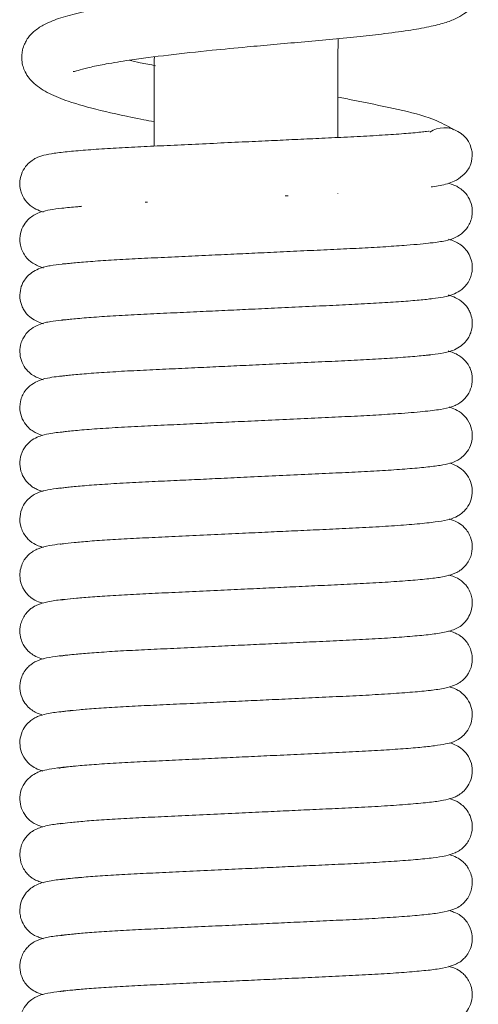
# Model space of a CAD drawing. Units: millimetres. Extents: x 4255.3 to 4265.7, y 1625.8 to 1629.9.
# Drawn here: x 4262.8 to 4262.8, y 1627.3 to 1627.4 of the extents above; entities that cross this region are included whole.
import ezdxf

# ---------------------------------------------------------------- set-up
doc = ezdxf.new("R2010")
doc.units = ezdxf.units.MM
doc.layers.add('lines', color=2, linetype='Continuous', lineweight=5)

msp = doc.modelspace()

# ---------------------------------------------------------------- linework, layer by layer
at = {"layer": 'lines', "color": 3, "linetype": 'Continuous'}
for p, q in [((4262.80418456498, 1627.419959202766), (4262.80418456498, 1627.414240673802)), ((4262.81818456498, 1627.414898280178), (4262.81818456498, 1627.419959202766)), ((4262.81818456498, 1627.410638739925), (4262.81818456498, 1627.410647313009)), ((4262.803488920413, 1627.409959202766), (4262.803657112038, 1627.409959202766)), ((4262.814382481684, 1627.410459202766), (4262.814177888365, 1627.410459202766)), ((4262.806588642875, 1627.401573683096), (4262.806588642875, 1627.401583236664)), ((4262.815780487085, 1627.402005168518), (4262.815780487085, 1627.402014725918)), ((4262.819278908773, 1627.402171515675), (4262.819278908773, 1627.40217951362)), ((4262.803090221188, 1627.401408999126), (4262.803090221188, 1627.401416123544)), ((4262.815780487085, 1627.397745168385), (4262.815780487085, 1627.397754722072)), ((4262.819278908773, 1627.397912478439), (4262.819278908773, 1627.397919478167)), ((4262.803090221188, 1627.397148332277), (4262.803090221188, 1627.397156856701)), ((4262.806588642875, 1627.397313674517), (4262.806588642875, 1627.397323237698)), ((4262.82093456498, 1627.359668146364), (4262.82093456498, 1627.359661170678)), ((4262.80143456498, 1627.358719944064), (4262.80143456498, 1627.358727483647)), ((4262.82093456498, 1627.35540906943), (4262.82093456498, 1627.355401005332)), ((4262.80143456498, 1627.354460149841), (4262.80143456498, 1627.354466775739)), ((4262.82093456498, 1627.351149313447), (4262.82093456498, 1627.351141598968))]:
    msp.add_line(p, q, dxfattribs=at)
for centre, radius, start, end in [((4262.97118456498, 1627.419959202766), 0.153, 179.0723022058572, 180), ((4262.97118456498, 1627.419959202766), 0.167, 179.6234995265049, 180), ((4262.82630956498, 1627.413509202766), 0.002125, 0, 121.7800268525534), ((4262.82630956498, 1627.413509202766), 0.002125, 359.8938339673383, 0)]:
    msp.add_arc(centre, radius, start, end, dxfattribs=at)
for points, knots in [([(4262.797995673975, 1627.419920509054), (4262.79800733813, 1627.419909953282), (4262.798080415299, 1627.41991145052), (4262.798476620343, 1627.420043564063), (4262.799326371837, 1627.42026471866), (4262.800596040915, 1627.420522837672), (4262.802478533577, 1627.420826494854), (4262.805207954962, 1627.421182098674), (4262.80830388597, 1627.421514542972), (4262.811042540522, 1627.421778587877), (4262.81332700727, 1627.421983425002), (4262.81544176488, 1627.422170531342), (4262.81758309449, 1627.422363530294), (4262.81963700793, 1627.422562697937), (4262.821675311017, 1627.422787093573), (4262.823535971483, 1627.423037553117), (4262.825120817257, 1627.423316938728), (4262.826302917659, 1627.423610148476), (4262.827140968071, 1627.423913125485), (4262.827737143459, 1627.424248740434), (4262.828185366958, 1627.42461471143), (4262.828592952197, 1627.425156482048), (4262.828897071381, 1627.425854180321), (4262.828891106628, 1627.426849870519), (4262.828583657802, 1627.427589669469), (4262.828012968832, 1627.428280351182), (4262.826940731088, 1627.428967970169), (4262.825159228621, 1627.429677617582), (4262.823121663024, 1627.430296395014), (4262.821087618227, 1627.43084264752), (4262.819695977514, 1627.43119342771), (4262.818853324459, 1627.431400380163), (4262.818651928667, 1627.431449593502)], [0, 0, 0, 0, 0.01913523399990334, 0.0473699467817341, 0.07809052645884053, 0.109324686713528, 0.1491568087587833, 0.2048262678116093, 0.2598012379172858, 0.3018458857037606, 0.3336146800027201, 0.367081321346356, 0.4022745637412214, 0.4389722566312589, 0.4745548080472157, 0.5181219918112634, 0.5577503012134448, 0.5934114857747402, 0.6242620856503843, 0.6486537669703962, 0.6653124450133542, 0.6783753966733175, 0.6946744059831305, 0.7144052598226093, 0.737505312070018, 0.7639457238311578, 0.8143947849985352, 0.8681411197636891, 0.9236197919707652, 0.9556662060588014, 0.9894978098466407, 1, 1, 1, 1]), ([(4262.825260606896, 1627.427688806376), (4262.825255921977, 1627.427692601005), (4262.825187087446, 1627.427667322472), (4262.824862459128, 1627.427581505256), (4262.824204975356, 1627.427434838944), (4262.823208509233, 1627.427262811481), (4262.821846285525, 1627.427067401071), (4262.820112400853, 1627.426861225381), (4262.818082709422, 1627.426654774204), (4262.815910617643, 1627.426454880408), (4262.813730081733, 1627.426262283635), (4262.811611868116, 1627.426073476402), (4262.809318103873, 1627.425860658337), (4262.806587173938, 1627.425584670241), (4262.803508150248, 1627.425232886292), (4262.800691654284, 1627.424832717917), (4262.798584466512, 1627.42443596623), (4262.797064406237, 1627.424048147912), (4262.795914513925, 1627.423600395962), (4262.795129253418, 1627.423099460061), (4262.794706879228, 1627.422683781785), (4262.794468683735, 1627.422377217318), (4262.794264531051, 1627.421971789788), (4262.794090744314, 1627.421518273112), (4262.794038980477, 1627.420650211199), (4262.79435835964, 1627.419722147455), (4262.79500746838, 1627.418941085017), (4262.796151113613, 1627.418210272688), (4262.797790594139, 1627.417568522273), (4262.800048796052, 1627.416937270446), (4262.802420525176, 1627.416429600423), (4262.803894590086, 1627.416150208192), (4262.804156866446, 1627.41610139746)], [0, 0, 0, 0, 0.01289112433996434, 0.03840310467402804, 0.0668667615772312, 0.09788264036142624, 0.1314206899097141, 0.1676082082589404, 0.2055942718488198, 0.2423982530775115, 0.2774071179174475, 0.3105941666086378, 0.3419040513879426, 0.3851129296667826, 0.4403117494941779, 0.4982183716500065, 0.5445675014801292, 0.5858594549596535, 0.6242571218028106, 0.6506169564309264, 0.6704942937810507, 0.6833495606852732, 0.6919589758428548, 0.7037540360568169, 0.7210626508729107, 0.7447806252914357, 0.7799865793628475, 0.8213363850453456, 0.862793449257145, 0.9217353380655494, 0.9862518608433715, 1, 1, 1, 1]), ([(4262.804289494711, 1627.420363499565), (4262.803883203384, 1627.420441392586), (4262.80318908845, 1627.420578885621), (4262.802540025584, 1627.42071713368), (4262.802268688501, 1627.420776690037)], [0, 0, 0, 0, 0.5677099063159794, 1, 1, 1, 1]), ([(4262.827003484851, 1627.415492710873), (4262.826889065267, 1627.415568259105), (4262.826355766552, 1627.415895432783), (4262.824908110621, 1627.416548870012), (4262.822461950181, 1627.417108644642), (4262.820100233497, 1627.417604657169), (4262.818591713366, 1627.417894280301), (4262.818210840524, 1627.417966003724)], [0, 0, 0, 0, 0.06032067234699454, 0.2657214134773622, 0.5782433323253628, 0.8956499806184178, 1, 1, 1, 1]), ([(4262.825158779679, 1627.415367760298), (4262.825158222821, 1627.41536886582), (4262.825144855763, 1627.415378552509), (4262.82486749578, 1627.41534427151), (4262.823975198479, 1627.415249465177), (4262.822513338962, 1627.415136365649), (4262.820708776977, 1627.415022248516), (4262.818751954527, 1627.414923789762), (4262.816808319808, 1627.414833778022), (4262.814945002734, 1627.414745795922), (4262.813073466652, 1627.414657913754), (4262.811088484202, 1627.41456467683), (4262.808945615527, 1627.414464118079), (4262.806755399684, 1627.414361549088), (4262.804634791624, 1627.414261876494), (4262.802632011688, 1627.414169462372), (4262.800775157387, 1627.414066238088), (4262.799086623362, 1627.413952699672), (4262.797633211376, 1627.41382791604), (4262.796572526445, 1627.413704938181), (4262.795822538695, 1627.413574074538), (4262.795291466457, 1627.413403814574), (4262.794871110167, 1627.413172117012), (4262.79444664936, 1627.412817003586), (4262.794085660867, 1627.412265298554), (4262.79389944629, 1627.411570000988), (4262.793959678786, 1627.410913951441), (4262.794136309302, 1627.410443848263), (4262.794416024772, 1627.409985579827), (4262.794843626511, 1627.40959059697), (4262.795375668763, 1627.409332438715), (4262.7956300552, 1627.40924593178), (4262.795716345125, 1627.409220748149)], [0, 0, 0, 0, 0.002382917363621, 0.0261244945435518, 0.07996246125968808, 0.1334864475684225, 0.1857292511281636, 0.2345990068051732, 0.2782123007102131, 0.3173453379585742, 0.3539161584429511, 0.3942224381263431, 0.4382982475502687, 0.4843970872027123, 0.5303361138993352, 0.575988364252327, 0.6235766126883636, 0.672957287809414, 0.7236219033313859, 0.7748415180015649, 0.818313140326574, 0.8504897593977968, 0.8630634537803697, 0.8768152433084743, 0.8923701276672118, 0.9080993552750338, 0.9240900904743979, 0.9336387204207547, 0.9441507138225387, 0.9667548399120073, 0.9879820663881591, 1, 1, 1, 1]), ([(4262.825293972765, 1627.411131657997), (4262.825333074007, 1627.411136803961), (4262.825759619767, 1627.41119446629), (4262.826348699116, 1627.411299397394), (4262.827094381981, 1627.411560440152), (4262.827768307321, 1627.411987779269), (4262.82832642925, 1627.412714527478), (4262.828399349649, 1627.413203814115), (4262.82843456498, 1627.413509202766)], [0, 0, 0, 0, 0.02855683359416392, 0.3124861900930084, 0.4450868740724908, 0.6050922827056529, 0.794017298911638, 0.9999999999999999, 0.9999999999999999, 0.9999999999999999, 0.9999999999999999]), ([(4262.797186268471, 1627.405279869197), (4262.797191748074, 1627.405268670777), (4262.797268515934, 1627.40525500531), (4262.797748264987, 1627.405311830746), (4262.798903140183, 1627.405420529662), (4262.800419514158, 1627.405529891406), (4262.802199947657, 1627.405635576581), (4262.80416420377, 1627.405729464887), (4262.806221564379, 1627.405825920147), (4262.808266772722, 1627.405922178765), (4262.810213048263, 1627.406013595528), (4262.812123214268, 1627.406103271144), (4262.814087026521, 1627.406195370627), (4262.816131141107, 1627.40629120295), (4262.81815461739, 1627.406385795163), (4262.820092347481, 1627.406477094994), (4262.82188946665, 1627.406580738339), (4262.823350785912, 1627.406682050832), (4262.824470967579, 1627.406777554237), (4262.825275491792, 1627.406859837265), (4262.825906113342, 1627.406945489173), (4262.826357897139, 1627.40701275097), (4262.827109139044, 1627.40721873713), (4262.82776863836, 1627.407661226104), (4262.828144993223, 1627.408106885718), (4262.828373249804, 1627.408673527368), (4262.828464205968, 1627.409242597919), (4262.828381783088, 1627.4098821519), (4262.828068669527, 1627.410508918528), (4262.827644585916, 1627.410938436547), (4262.827298237316, 1627.411157812823), (4262.826974368583, 1627.411306296525), (4262.826744968442, 1627.411377487618), (4262.826601794422, 1627.41141416824)], [0, 0, 0, 0, 0.01984347816102454, 0.06423829289676922, 0.1129281520158417, 0.1619345890701789, 0.2096675737707958, 0.2556972422012378, 0.3011974038256433, 0.3436792581215673, 0.3822891785811275, 0.4184617940835676, 0.4578150364702163, 0.5003701171181942, 0.5444610466787256, 0.5886042800550028, 0.6348577298104008, 0.6825550815994503, 0.7185866338479336, 0.7517722604150575, 0.7819556700131058, 0.8095400128459419, 0.8400130769042814, 0.8620243065942604, 0.8849722428809523, 0.895423859005981, 0.9048762402493988, 0.9210309201421463, 0.9367289021049048, 0.9510503132503677, 0.9634554979401343, 0.9768891318727663, 1, 1, 1, 1]), ([(4262.798650652382, 1627.409653766437), (4262.798546348445, 1627.409645235733), (4262.797987460784, 1627.4095981803), (4262.797104675372, 1627.409509798732), (4262.796282837589, 1627.40940400371), (4262.795612515265, 1627.40925315533), (4262.795145625721, 1627.409087625657), (4262.794632706345, 1627.408734757911), (4262.794219465049, 1627.408258720043), (4262.793942294426, 1627.407593929996), (4262.793912862462, 1627.406915695248), (4262.794057170584, 1627.406357721923), (4262.794322789415, 1627.40583896241), (4262.794762563625, 1627.405384534125), (4262.79533409348, 1627.405087096022), (4262.795656962223, 1627.404984310803), (4262.795732576667, 1627.404962982954)], [0, 0, 0, 0, 0.03381738421590555, 0.1849104001259217, 0.3295017458926854, 0.4474811887855146, 0.5374681580927647, 0.5788933055872166, 0.627024143225948, 0.6788725338132886, 0.7330604365168931, 0.7654889442505037, 0.8007402856251266, 0.8762408772333024, 0.9698785491836714, 1, 1, 1, 1]), ([(4262.797131275001, 1627.400999550832), (4262.797136076058, 1627.400974833685), (4262.797386384779, 1627.401011437321), (4262.798435157569, 1627.401121248822), (4262.799897483902, 1627.401235130048), (4262.801654840801, 1627.401345541243), (4262.803590278203, 1627.401443539476), (4262.805607053974, 1627.401536742299), (4262.807605829029, 1627.401631169816), (4262.809526635838, 1627.401721342154), (4262.81143265955, 1627.401810860507), (4262.813413697202, 1627.401903828842), (4262.81549360196, 1627.402001205945), (4262.817561487323, 1627.402098532516), (4262.819544649922, 1627.40218955717), (4262.821392608287, 1627.402290052493), (4262.823034394978, 1627.402398196516), (4262.824389812282, 1627.402506961723), (4262.825477395083, 1627.40262500028), (4262.826151790545, 1627.402713888807), (4262.827038932895, 1627.402912259173), (4262.827786068862, 1627.40341582403), (4262.828149472294, 1627.403860210209), (4262.828362264369, 1627.404386548964), (4262.82845290623, 1627.404880209564), (4262.828422250769, 1627.405416810398), (4262.828202518018, 1627.406022917218), (4262.827855902705, 1627.406486600782), (4262.827481233524, 1627.406791596823), (4262.827062314651, 1627.407013021714), (4262.826782827101, 1627.407106110525), (4262.826632013044, 1627.407146725488)], [0, 0, 0, 0, 0.04426542225707358, 0.09557115006896731, 0.1470658637555308, 0.1966524974585251, 0.2437096747871638, 0.2888072810532161, 0.3309515135086458, 0.3693372906157953, 0.4055901576644675, 0.4452182048919062, 0.4881713467819704, 0.5327091959747262, 0.5768981237497107, 0.6228368309109472, 0.6704564963132417, 0.7165286239271675, 0.759998882692328, 0.8005733178203218, 0.8417898738026055, 0.8645450584632614, 0.8870920406199362, 0.8966315448014497, 0.9049436294103319, 0.9184151452311453, 0.9312948565524155, 0.9452663760172287, 0.9608972243914662, 0.9780577125419374, 1, 1, 1, 1]), ([(4262.797711426211, 1627.405309686235), (4262.797511506008, 1627.405289979015), (4262.796959622811, 1627.40523173727), (4262.796304121639, 1627.405144089239), (4262.795550335354, 1627.404998944552), (4262.794855605302, 1627.404642040947), (4262.794437635053, 1627.404262834402), (4262.794193473395, 1627.403901654339), (4262.794012383707, 1627.403497703378), (4262.793907555772, 1627.40294702192), (4262.793959581439, 1627.402452152535), (4262.794081609404, 1627.402051600894), (4262.794304165998, 1627.401614242935), (4262.794750943077, 1627.401120061315), (4262.795343464714, 1627.400826941599), (4262.795671935301, 1627.400721612668), (4262.795727618819, 1627.40070533078)], [0, 0, 0, 0, 0.08454147008650094, 0.2495393942268864, 0.3991136522941816, 0.4696834973859829, 0.5358350902129096, 0.585046953411497, 0.6166186983820924, 0.6670174241477553, 0.7059800386941728, 0.7327184402116722, 0.7658646682877158, 0.8496580230750278, 0.973864291658695, 0.9999999999999999, 0.9999999999999999, 0.9999999999999999, 0.9999999999999999]), ([(4262.797073656039, 1627.396724886824), (4262.797090009309, 1627.396716926708), (4262.797242257101, 1627.396728844218), (4262.797770697605, 1627.396792913038), (4262.798515931803, 1627.396866096058), (4262.799688795218, 1627.39696057291), (4262.801397684004, 1627.39707050689), (4262.803290646958, 1627.397169840177), (4262.805258412229, 1627.397260241759), (4262.807199261827, 1627.397352073573), (4262.809085458109, 1627.397440609418), (4262.810988933024, 1627.397530032146), (4262.813000031292, 1627.397624433291), (4262.815117287907, 1627.397723549683), (4262.817222069628, 1627.397822726306), (4262.819235237209, 1627.397914765745), (4262.821114509393, 1627.398013589155), (4262.82280880834, 1627.398121881266), (4262.824256473546, 1627.398234765046), (4262.825442051443, 1627.398359581872), (4262.826187902097, 1627.398460411817), (4262.827015829611, 1627.398650779677), (4262.827692052551, 1627.399083898225), (4262.828042263195, 1627.399469217279), (4262.828221477377, 1627.399782237522), (4262.828309140478, 1627.400000897259), (4262.828410775305, 1627.400319633864), (4262.828469794905, 1627.400807861942), (4262.828348185426, 1627.40139054568), (4262.828173192258, 1627.401773340097), (4262.827909754968, 1627.402163109114), (4262.827480759331, 1627.402541032957), (4262.826953960847, 1627.402785858931), (4262.82668461898, 1627.402873053445), (4262.826593669771, 1627.402898528559)], [0, 0, 0, 0, 0.04018120780613162, 0.06535184952785053, 0.09133043750799773, 0.1424015154077116, 0.1917017743407882, 0.2385832407820197, 0.2826848859549674, 0.3237476012867891, 0.361118071789432, 0.397490214806472, 0.4375558036434684, 0.4809827678457659, 0.5256105377971633, 0.5697879406185234, 0.615384193220617, 0.6627404834716782, 0.7099680805453774, 0.7564333972517873, 0.8014120730382654, 0.8416889687578787, 0.8607525571925102, 0.8772528022726586, 0.8887575696675093, 0.8927532338210898, 0.8957230569404198, 0.9107328190091651, 0.923213080512104, 0.9317694985095202, 0.9422996632649729, 0.965654403869417, 0.9878920645544705, 1, 1, 1, 1]), ([(4262.797341088088, 1627.401012040247), (4262.797251526991, 1627.401002378124), (4262.796859381497, 1627.400958415303), (4262.796314562057, 1627.40088312252), (4262.795563494113, 1627.400750093432), (4262.794780835673, 1627.400335328323), (4262.794381072018, 1627.39994771921), (4262.794115195969, 1627.399491494995), (4262.79394892539, 1627.399008856152), (4262.793906913574, 1627.398390756521), (4262.794082281857, 1627.397726888084), (4262.794435634393, 1627.397176398078), (4262.794847492292, 1627.3968212979), (4262.795261483655, 1627.396591157504), (4262.795551147196, 1627.396492781445), (4262.795723200066, 1627.396445938001)], [0, 0, 0, 0, 0.04422989073223148, 0.201759348385346, 0.3570541856610899, 0.4428757634145883, 0.5333834723354769, 0.5742825785104556, 0.6102295827634554, 0.6681704072914904, 0.7235905031223754, 0.7805181543776583, 0.8383462095159311, 0.8994395772414709, 1, 1, 1, 1]), ([(4262.797023625259, 1627.392452908589), (4262.79702437675, 1627.392451298261), (4262.797037492506, 1627.392446215165), (4262.797149379857, 1627.392458921294), (4262.797480110225, 1627.392501160386), (4262.798168567666, 1627.392575918282), (4262.799333784632, 1627.392675024609), (4262.801111255309, 1627.39279402432), (4262.803095219366, 1627.392900821751), (4262.805118107528, 1627.392993615322), (4262.807057542581, 1627.393085409314), (4262.80894296473, 1627.393173912697), (4262.810868147722, 1627.393264362545), (4262.812935362153, 1627.39336140219), (4262.815093710937, 1627.393462440585), (4262.817222222523, 1627.393562742323), (4262.819246185956, 1627.393655248944), (4262.821127776967, 1627.39375440373), (4262.823008164352, 1627.393874453471), (4262.824736068793, 1627.394016029958), (4262.82596631996, 1627.394166417535), (4262.826687330989, 1627.394300892922), (4262.827191900133, 1627.394508448995), (4262.827481030713, 1627.394665585561), (4262.827904256848, 1627.395011732253), (4262.828275645309, 1627.395563213779), (4262.828479507125, 1627.396296453598), (4262.828395725713, 1627.397024105103), (4262.828167039103, 1627.397531521877), (4262.827874362318, 1627.39794182334), (4262.827354685306, 1627.398377757718), (4262.82684335881, 1627.39856299263), (4262.826588370413, 1627.398634496589)], [0, 0, 0, 0, 0.005300666788360419, 0.02678362822371627, 0.05229076740209677, 0.08031316644691971, 0.1354441384264565, 0.1884455114336178, 0.2383844880882914, 0.2834503652015342, 0.3243371624024167, 0.3605719309149913, 0.3978768699751409, 0.4389305258365824, 0.4830939631883902, 0.5277343265720067, 0.5719223812077086, 0.6175411884262856, 0.6645190759895084, 0.7268885072083574, 0.787557815995045, 0.8357355578107548, 0.8497496888673532, 0.8619975988357361, 0.8753958490586878, 0.890637622970194, 0.9065877606417964, 0.9243579622818033, 0.9348952287297044, 0.9462490209087772, 0.9689972922497959, 0.9999999999999999, 0.9999999999999999, 0.9999999999999999, 0.9999999999999999]), ([(4262.825221686584, 1627.398319245123), (4262.82521584337, 1627.398326768834), (4262.825152939464, 1627.398334067857), (4262.824972775325, 1627.398316154292), (4262.824791719423, 1627.398297517211)], [0, 0, 0, 0, 0.3109372364482307, 1, 1, 1, 1]), ([(4262.797193113885, 1627.396735853594), (4262.797084092527, 1627.396723589833), (4262.796723574912, 1627.396680996223), (4262.79624799763, 1627.396611883594), (4262.795552363679, 1627.396482779448), (4262.794797164224, 1627.396086664437), (4262.794397805477, 1627.395709738043), (4262.794114084575, 1627.39523446264), (4262.793931947497, 1627.394695805128), (4262.793914638216, 1627.393991660869), (4262.794162501712, 1627.393297484431), (4262.79455774732, 1627.392789862047), (4262.794962467841, 1627.392489865683), (4262.795300460059, 1627.392318887836), (4262.795536262935, 1627.392238440154), (4262.795688137106, 1627.392195995844)], [0, 0, 0, 0, 0.05752705046468127, 0.2006529962318171, 0.3428723361580183, 0.427447184519889, 0.5203998507157149, 0.5650153081310686, 0.6061614211580352, 0.6747383750196922, 0.7386973904105391, 0.7989354115476114, 0.8512991390974932, 0.9021884203413767, 0.9999999999999999, 0.9999999999999999, 0.9999999999999999, 0.9999999999999999]), ([(4262.797016611649, 1627.388188302591), (4262.797018911408, 1627.388185572843), (4262.797047997619, 1627.388184728737), (4262.797207702425, 1627.388205466718), (4262.797695787323, 1627.388267012834), (4262.798617646552, 1627.388356975903), (4262.800138382228, 1627.388471628472), (4262.801961790693, 1627.38858290882), (4262.803915588539, 1627.388678066958), (4262.805835182194, 1627.388767672644), (4262.807687887788, 1627.388854980496), (4262.809569357779, 1627.388943357352), (4262.811587649262, 1627.389038141166), (4262.813750981339, 1627.389139624368), (4262.815940853839, 1627.389242259285), (4262.818046279112, 1627.389340843929), (4262.820030535871, 1627.389433775927), (4262.821868958267, 1627.389539247009), (4262.823534761507, 1627.389654717093), (4262.824951367039, 1627.389783289503), (4262.825942800702, 1627.389901797611), (4262.82667781601, 1627.390051621235), (4262.827166760317, 1627.390216397088), (4262.827653272452, 1627.39052656848), (4262.828076008445, 1627.390959871845), (4262.828377476554, 1627.391572307565), (4262.828478464013, 1627.392313732536), (4262.828284480201, 1627.393128991049), (4262.827855724971, 1627.393722820115), (4262.82731461887, 1627.394125926475), (4262.826887234042, 1627.394291124099), (4262.826703687783, 1627.39434957995), (4262.826673461835, 1627.394358802331)], [0, 0, 0, 0, 0.0105601036106748, 0.03205618399831135, 0.05679204798446601, 0.1082909071697913, 0.1598121342779551, 0.2104838192618648, 0.2573758550404036, 0.2993491421341615, 0.3367995998728037, 0.3731563433059214, 0.4134510024730541, 0.4573638889478289, 0.5026612347308701, 0.5477169316573052, 0.5927094549655709, 0.639801863747631, 0.6887628721318761, 0.739127526827111, 0.7894905072172445, 0.8304025422290799, 0.8601095576662143, 0.8724567693264612, 0.886704855289573, 0.9022692089706699, 0.9172551707014128, 0.9342922162985372, 0.9548151780654301, 0.9761455440032581, 0.9959345780202463, 1, 1, 1, 1]), ([(4262.79699839436, 1627.392451389232), (4262.796799016582, 1627.392426685179), (4262.796347303706, 1627.392366037535), (4262.79588384003, 1627.392297081089), (4262.795035966324, 1627.3920265437), (4262.794381755669, 1627.391451779779), (4262.794008045665, 1627.390800960817), (4262.793892131578, 1627.390006953246), (4262.794042673557, 1627.389296122166), (4262.794379483891, 1627.388718590386), (4262.794804940165, 1627.388331085827), (4262.795124247528, 1627.388143318771), (4262.795404723462, 1627.388021511276), (4262.795596771161, 1627.387960112288), (4262.795701049474, 1627.3879315751)], [0, 0, 0, 0, 0.108913061071528, 0.2690789567847689, 0.4188309569143487, 0.4972843158165919, 0.572693753538068, 0.6385094809481173, 0.7011152439678898, 0.7642002976591458, 0.8206402135808163, 0.8706481426514358, 0.9291824359586899, 1, 1, 1, 1]), ([(4262.797005422578, 1627.383925599346), (4262.797014717074, 1627.383918307532), (4262.797236275993, 1627.383950372343), (4262.798038016792, 1627.384043485289), (4262.799223142678, 1627.384144839048), (4262.800754281868, 1627.384251166673), (4262.802534382621, 1627.384352914047), (4262.804483596081, 1627.384444085916), (4262.806565114, 1627.384542183157), (4262.808723482242, 1627.384643621665), (4262.810842357988, 1627.384743150246), (4262.812817452584, 1627.384835850802), (4262.814706377399, 1627.384924365373), (4262.816613835706, 1627.385013966444), (4262.818620211243, 1627.385106887298), (4262.820649990253, 1627.385206354386), (4262.822592153753, 1627.385325716472), (4262.824316101191, 1627.385459746993), (4262.825603052464, 1627.385596928375), (4262.826452741439, 1627.385732240418), (4262.827017002987, 1627.385900676898), (4262.827427280006, 1627.386111819344), (4262.827837921251, 1627.386425717917), (4262.828221310568, 1627.386936222048), (4262.828447476558, 1627.387604292604), (4262.828440533327, 1627.388362540393), (4262.828167426459, 1627.3890651642), (4262.827742164131, 1627.389566590852), (4262.827154709621, 1627.38995566645), (4262.826854265975, 1627.390054323764), (4262.826679251295, 1627.390098011694)], [0, 0, 0, 0, 0.03760948380990048, 0.08342376208895251, 0.1302526084277262, 0.1773460452830419, 0.2237416312934615, 0.2682443164409854, 0.312930909043379, 0.3577869496595094, 0.4004855991022075, 0.4396063322820899, 0.4754802158446224, 0.5145576623731026, 0.5580404230037252, 0.6063275335284355, 0.6583186010501412, 0.712765370183923, 0.7689359493359834, 0.817122526103551, 0.8513759527722617, 0.8637982541713027, 0.8766424438501679, 0.8914441076130833, 0.9068908623216464, 0.9220424986414053, 0.938724251830117, 0.9550972983206725, 0.9716034220432862, 1, 1, 1, 1]), ([(4262.797031538162, 1627.388197329605), (4262.796928353295, 1627.388184721646), (4262.796507371537, 1627.388129580021), (4262.795873731342, 1627.388015115882), (4262.795395086195, 1627.387896196702), (4262.794861683467, 1627.387608450977), (4262.79446755563, 1627.387271924308), (4262.794099659961, 1627.386738725523), (4262.793899071181, 1627.38602358931), (4262.793963805191, 1627.385218228788), (4262.794284078615, 1627.384590110235), (4262.79463291929, 1627.384221809398), (4262.795009791778, 1627.383930284249), (4262.795311408852, 1627.383797544393), (4262.795588922881, 1627.383707483278), (4262.795718288546, 1627.383671132567)], [0, 0, 0, 0, 0.05371905125354774, 0.2248379126553171, 0.3754166863371307, 0.4378833398189871, 0.4936976189590734, 0.5495983866606012, 0.6135288731539613, 0.67944439798202, 0.7576446359731231, 0.793341895484413, 0.8250042258716807, 0.9187003201904432, 0.9999999999999999, 0.9999999999999999, 0.9999999999999999, 0.9999999999999999]), ([(4262.797044124087, 1627.379667033282), (4262.79704613742, 1627.379662221784), (4262.797105350524, 1627.379668392866), (4262.797490118658, 1627.379722526117), (4262.798196341055, 1627.379797006768), (4262.799427440526, 1627.379900608233), (4262.800988072534, 1627.380005586079), (4262.802783538217, 1627.380105458231), (4262.80473952091, 1627.380195911071), (4262.806814935338, 1627.380293991864), (4262.808938454766, 1627.380393708438), (4262.8109907818, 1627.380490119858), (4262.812917422382, 1627.380580541557), (4262.814802271664, 1627.380668847487), (4262.816729437088, 1627.380759437453), (4262.818715038363, 1627.380851135838), (4262.820675849311, 1627.380948185774), (4262.822525041144, 1627.38106179386), (4262.824168231108, 1627.381186978261), (4262.825420971191, 1627.381315554728), (4262.826343335739, 1627.381443350733), (4262.827039902734, 1627.381652553565), (4262.827434782207, 1627.381857218014), (4262.82775588992, 1627.382109431467), (4262.828105149291, 1627.382489326923), (4262.828417734727, 1627.383131695996), (4262.828463335202, 1627.383919122873), (4262.828281956826, 1627.384560829652), (4262.827977146046, 1627.385039382057), (4262.827627781627, 1627.3853925454), (4262.827221561286, 1627.385640871261), (4262.826897034621, 1627.385759269616), (4262.826694377603, 1627.38581716599), (4262.826683579446, 1627.385820209663)], [0, 0, 0, 0, 0.01560199033405238, 0.03698982718387075, 0.08139650453696508, 0.1274063126267636, 0.1743614822168763, 0.2203334040065976, 0.264513631178749, 0.3090320269176856, 0.3531445631723433, 0.3942738557064837, 0.4317777727481377, 0.4681575171575734, 0.5083221151924392, 0.5518116632574892, 0.5984302918869238, 0.647751886697432, 0.6993008309345662, 0.752394974222853, 0.8002603693855356, 0.8395973863829369, 0.8564642771068953, 0.8650969999704553, 0.8744286161908035, 0.8939526241130351, 0.9102009073542334, 0.9249100696808662, 0.9352117578277489, 0.9460121949993445, 0.9687082250204241, 0.998338935428439, 1, 1, 1, 1]), ([(4262.797003099885, 1627.38393341073), (4262.796724410883, 1627.383899558773), (4262.796143489159, 1627.383815819122), (4262.795471908541, 1627.383647315325), (4262.794987075763, 1627.383414902893), (4262.794706257546, 1627.383217116512), (4262.794487475674, 1627.383011968379), (4262.79424701555, 1627.382697718325), (4262.794045602991, 1627.382299197189), (4262.793919455037, 1627.381772658235), (4262.793939508593, 1627.381099015971), (4262.794186852148, 1627.380485022933), (4262.794520386862, 1627.380068860604), (4262.794958371369, 1627.379690425162), (4262.795283803412, 1627.379551649585), (4262.795595037751, 1627.379451534263), (4262.79572105945, 1627.379415734429)], [0, 0, 0, 0, 0.1439757343828557, 0.3158987163416398, 0.3910422418049976, 0.4492860286616765, 0.4907851978749206, 0.5199586754498213, 0.5575386764695633, 0.6035916431445504, 0.656410612303601, 0.7323394853234944, 0.7720844699459305, 0.8101731674023261, 0.9247779905800685, 1, 1, 1, 1]), ([(4262.797010127714, 1627.375397528366), (4262.797015087832, 1627.375393599821), (4262.797124544142, 1627.375411868489), (4262.797504932157, 1627.375462456434), (4262.798190674111, 1627.375536360747), (4262.799383490938, 1627.375637112242), (4262.800922156136, 1627.375741564809), (4262.802699924657, 1627.375841238352), (4262.804637633484, 1627.375931189264), (4262.806685130773, 1627.376027865636), (4262.808767815718, 1627.376125694602), (4262.810769682717, 1627.376219738351), (4262.812683102616, 1627.376309548181), (4262.814597526842, 1627.376399256027), (4262.816590809067, 1627.376492928035), (4262.818625067781, 1627.376587016088), (4262.820618432589, 1627.37668500379), (4262.822480402921, 1627.376798520091), (4262.824127618159, 1627.376924092647), (4262.825374844597, 1627.377046420354), (4262.826429906459, 1627.377203301496), (4262.827148362571, 1627.377431012198), (4262.827610435941, 1627.37771685619), (4262.827914106121, 1627.378014948059), (4262.828162533237, 1627.378348864757), (4262.828368352296, 1627.378810464953), (4262.828446119344, 1627.379290445046), (4262.828424074474, 1627.379741671845), (4262.828317270013, 1627.380194086988), (4262.828084152296, 1627.380636852893), (4262.827819434255, 1627.380944236114), (4262.827444912741, 1627.381269390613), (4262.82711996697, 1627.381419901013), (4262.82679422946, 1627.38152797393), (4262.826657578412, 1627.381567342846)], [0, 0, 0, 0, 0.01887878150577841, 0.03860525674716023, 0.08051406128821136, 0.125376267640936, 0.1723479419227462, 0.2181784386328945, 0.2621645015618155, 0.3064303821231535, 0.3497223877128204, 0.3898539647746743, 0.4264209880732878, 0.4639906532054027, 0.5054676568632765, 0.5502178996054854, 0.5971425725803516, 0.6467316149426876, 0.6985454557269305, 0.7514223664959258, 0.8001258283574455, 0.844113104528559, 0.863231715164143, 0.8714858014767201, 0.8791521858272131, 0.891849992308702, 0.9032473841809154, 0.9113195477792232, 0.9206214623455448, 0.9342392870054602, 0.942199069294593, 0.9509145978381413, 0.9800223483013842, 1, 1, 1, 1]), ([(4262.798017715944, 1627.379778549108), (4262.7977019084, 1627.379749429298), (4262.797007641037, 1627.379678607361), (4262.796119988027, 1627.379564499503), (4262.795354300511, 1627.379343660811), (4262.794935932568, 1627.379133277565), (4262.794594639939, 1627.378861833379), (4262.794247557345, 1627.378473643083), (4262.793960313261, 1627.377858049896), (4262.793911136581, 1627.377170523394), (4262.794023446382, 1627.376620898706), (4262.794215364819, 1627.376211578321), (4262.794455392805, 1627.375882302263), (4262.794711864904, 1627.375631094674), (4262.79506076337, 1627.375394553959), (4262.795411079999, 1627.375249325883), (4262.795644788303, 1627.375177868619), (4262.79570594793, 1627.375160586069)], [0, 0, 0, 0, 0.1212081694908398, 0.2899997141119914, 0.4372825809922883, 0.5037067496167558, 0.5364961655032512, 0.5704092679696926, 0.6370904535492176, 0.6842587301635279, 0.7242027707103549, 0.7576004976718294, 0.7824785874730388, 0.8156976060962102, 0.8813350484474534, 0.969213633360638, 1, 1, 1, 1]), ([(4262.796973756644, 1627.371129091387), (4262.7969787459, 1627.371126820748), (4262.79712633415, 1627.371152793753), (4262.797585769684, 1627.371212539206), (4262.79845807339, 1627.371300945714), (4262.799727120116, 1627.371402397341), (4262.801326585484, 1627.371505987426), (4262.803140387242, 1627.37160269677), (4262.80509347841, 1627.371692447718), (4262.807125269184, 1627.371788612631), (4262.809148952021, 1627.371883591987), (4262.811083647009, 1627.37197447713), (4262.812996790582, 1627.372064275002), (4262.8149769862, 1627.372156983839), (4262.817049129644, 1627.372254635936), (4262.819120135038, 1627.372349235841), (4262.821108025079, 1627.372452791984), (4262.822936388568, 1627.372570179814), (4262.824465522701, 1627.372693887917), (4262.825666441994, 1627.372821629586), (4262.826534666556, 1627.372978201412), (4262.827112696128, 1627.373181125617), (4262.827451536821, 1627.373356601976), (4262.827719489625, 1627.373559607494), (4262.827937991371, 1627.373779891275), (4262.82818116977, 1627.374127862508), (4262.828364285263, 1627.374548242297), (4262.828462929569, 1627.375117905227), (4262.82838581084, 1627.375814202597), (4262.82807063989, 1627.376418421968), (4262.827719034517, 1627.376781659093), (4262.827413046143, 1627.37701249878), (4262.8271581836, 1627.377142392897), (4262.82687540292, 1627.377251542175), (4262.826705284188, 1627.377302720726), (4262.826653406635, 1627.377317167216)], [0, 0, 0, 0, 0.01585851886389247, 0.05170932434731717, 0.09250659674681518, 0.1378880558298709, 0.1849511993877941, 0.2300675942785551, 0.273760532424074, 0.3176046497373368, 0.3590766043007791, 0.3972338499013066, 0.4335106300517057, 0.4735503276281124, 0.517329348347842, 0.5634979616025998, 0.6114622557101144, 0.6620258003272589, 0.714660246950331, 0.7658674210753486, 0.8123575018315756, 0.8340024280320918, 0.8529131541814561, 0.8670534402035259, 0.8766849900919241, 0.8840506106081483, 0.8940685108220287, 0.9057949654574337, 0.920115413061109, 0.9396385066819789, 0.9489996209504367, 0.957751574148099, 0.9741528614042967, 0.9921021009970696, 1, 1, 1, 1]), ([(4262.798424776973, 1627.375554282542), (4262.798368884333, 1627.375549516949), (4262.797802882704, 1627.375500479996), (4262.796917682573, 1627.375408858949), (4262.796030862642, 1627.375283985426), (4262.795364506689, 1627.37509106366), (4262.79498599779, 1627.374900032358), (4262.794703582081, 1627.374696590351), (4262.794351951938, 1627.374359711633), (4262.793997306678, 1627.373749929624), (4262.793890906576, 1627.372948551337), (4262.79405487677, 1627.372221980146), (4262.794396496926, 1627.371670260996), (4262.79476949701, 1627.371317630903), (4262.795250347402, 1627.371025926176), (4262.795507427807, 1627.370942849843), (4262.795694315775, 1627.370896234887)], [0, 0, 0, 0, 0.01895556770627749, 0.1945064973263257, 0.3534105122155413, 0.4793563217016634, 0.5311202275914975, 0.556912878952868, 0.5856439411957287, 0.6497024819027573, 0.7050929838623451, 0.7571594978899029, 0.8017602936032312, 0.8442933181014523, 0.8932618350580087, 1, 1, 1, 1]), ([(4262.796933940393, 1627.366863110131), (4262.796937178736, 1627.366861647943), (4262.797028732713, 1627.366879726947), (4262.797426834784, 1627.366934364602), (4262.79833985785, 1627.367031248994), (4262.799720080075, 1627.367142526877), (4262.801420666665, 1627.367251790951), (4262.803298386765, 1627.36735016425), (4262.805272465768, 1627.367440882067), (4262.807277811344, 1627.36753577923), (4262.80923667121, 1627.367627713875), (4262.811144193422, 1627.367717319682), (4262.813087272428, 1627.367808521866), (4262.815148727604, 1627.367905025141), (4262.817269364644, 1627.368004971474), (4262.819341578318, 1627.368099586128), (4262.821278814088, 1627.368203101998), (4262.823021763863, 1627.368316475957), (4262.824452712094, 1627.368433851983), (4262.825563263974, 1627.368548947571), (4262.826394340444, 1627.368692149273), (4262.826857326552, 1627.368787459065), (4262.827461314933, 1627.369084226516), (4262.827908517231, 1627.3694565106), (4262.828293973744, 1627.370031281604), (4262.828473624285, 1627.370772124488), (4262.828390961606, 1627.371499842102), (4262.828101718399, 1627.372120684088), (4262.827687645536, 1627.372564421963), (4262.827250896708, 1627.372852513294), (4262.826971541773, 1627.372963868533), (4262.826765719934, 1627.373027259351), (4262.826687501076, 1627.373049085857)], [0, 0, 0, 0, 0.01129086631295851, 0.05138683181145495, 0.09688980940337363, 0.1468702646806539, 0.1958049509733086, 0.2417421206603072, 0.2855263248240621, 0.3281049021883811, 0.3678259801273207, 0.4042221456148626, 0.4417622297477708, 0.483451619601965, 0.5287204267882826, 0.5747122591590897, 0.6218268787435927, 0.6706411690096657, 0.7202433815858846, 0.766504299406921, 0.8082646446843655, 0.8450012183204988, 0.86135363173474, 0.877067981021568, 0.8930003799725438, 0.9092416599601599, 0.9241334469939085, 0.9395426067812077, 0.9537000705354163, 0.9658342308434413, 0.9870589118900064, 1, 1, 1, 1]), ([(4262.797966544927, 1627.371253370142), (4262.797685238006, 1627.371227070863), (4262.796989190796, 1627.371155707512), (4262.796194824049, 1627.371047001435), (4262.795581234132, 1627.370908551424), (4262.79516064199, 1627.370732601684), (4262.794859008412, 1627.370564167048), (4262.794435496448, 1627.370204261426), (4262.794079228766, 1627.369650649696), (4262.793899222908, 1627.368955241495), (4262.793973163421, 1627.368169914188), (4262.794314558858, 1627.367491819812), (4262.794934761409, 1627.366890687928), (4262.795428540703, 1627.366709685766), (4262.795675657101, 1627.36663623358)], [0, 0, 0, 0, 0.1108159768389933, 0.295709312596307, 0.4348477785573081, 0.4874779247027132, 0.531265426329694, 0.5794228127510822, 0.633919513600793, 0.6890387103468297, 0.7450957544732407, 0.8089262772148967, 0.8750561844741098, 1, 1, 1, 1]), ([(4262.797009836911, 1627.362624437284), (4262.797015662632, 1627.36261887817), (4262.797133127642, 1627.36263602686), (4262.797740040613, 1627.362713181382), (4262.798832294058, 1627.362813996802), (4262.80029477452, 1627.36292154736), (4262.802027075551, 1627.363026076696), (4262.803940888481, 1627.363119318919), (4262.805994383436, 1627.363215124242), (4262.80815166373, 1627.363316801075), (4262.810309742639, 1627.363418133055), (4262.812346914862, 1627.363513767365), (4262.814249921717, 1627.363603012827), (4262.816125826088, 1627.363690916006), (4262.818072797676, 1627.363782102462), (4262.82008419602, 1627.363876210236), (4262.822034805899, 1627.363989093154), (4262.823800404241, 1627.364115632188), (4262.825226477355, 1627.364251697353), (4262.82617430591, 1627.364381404097), (4262.826787895827, 1627.364519854108), (4262.827208487969, 1627.364695803848), (4262.827510121546, 1627.364864238484), (4262.827933633511, 1627.365224144105), (4262.828289901193, 1627.365777755835), (4262.828469907052, 1627.366473164036), (4262.82839596654, 1627.367258491342), (4262.828054571103, 1627.367936585719), (4262.827434368553, 1627.368537717604), (4262.826940589256, 1627.368718719767), (4262.826693472858, 1627.368792171952)], [0, 0, 0, 0, 0.02176693279857372, 0.06787836862830811, 0.1160430261388351, 0.1640542605056149, 0.2111801580566494, 0.2563616620228542, 0.3011922137886356, 0.3463855624770288, 0.3905375673231811, 0.4312774298219735, 0.4681684300891105, 0.5054184289245299, 0.5472990051250725, 0.593732772976216, 0.6447179317897772, 0.6976803029285393, 0.7520147058252448, 0.8035797666260519, 0.842384212616471, 0.8570622791793663, 0.8692742130334636, 0.8827048677914491, 0.8979034993848072, 0.9132757393980794, 0.9289095364619759, 0.9467112856693788, 0.9651543122301254, 1, 1, 1, 1]), ([(4262.798249707569, 1627.367019816688), (4262.798140565479, 1627.367010314676), (4262.797609890321, 1627.36696278559), (4262.796805865988, 1627.366879457962), (4262.795974789518, 1627.36673625626), (4262.795511803411, 1627.366640946468), (4262.794907815028, 1627.366344179017), (4262.794460612729, 1627.365971894932), (4262.794075156216, 1627.365397123927), (4262.793895505675, 1627.364656281042), (4262.793978168355, 1627.363928563428), (4262.794267411562, 1627.363307721442), (4262.794681484426, 1627.362863983569), (4262.795118233254, 1627.362575892238), (4262.795397588188, 1627.362464537), (4262.795603410026, 1627.362401146181), (4262.795681628885, 1627.362379319675)], [0, 0, 0, 0, 0.03986728861149906, 0.1986360808873588, 0.3419587795361616, 0.468039750330174, 0.5241617007037598, 0.5780937968468683, 0.6327742456606242, 0.6885147828529463, 0.7396238216282656, 0.7925084984794464, 0.841097318749356, 0.8827421037665238, 0.955585815864723, 1, 1, 1, 1]), ([(4262.797009912474, 1627.358363339669), (4262.797011281956, 1627.358358300927), (4262.797076967816, 1627.358364645614), (4262.797462455252, 1627.358419429664), (4262.798189864209, 1627.358496855303), (4262.799439431251, 1627.358601532409), (4262.8010149435, 1627.358707257661), (4262.802819973243, 1627.358807272526), (4262.804783337811, 1627.358897947255), (4262.806868812241, 1627.358996533299), (4262.80900663852, 1627.359096910617), (4262.811076727854, 1627.359194154967), (4262.813010504691, 1627.359284908701), (4262.814886709358, 1627.359372801661), (4262.816791210049, 1627.359462341592), (4262.818757428414, 1627.359553063694), (4262.820704590409, 1627.35964980934), (4262.822548185883, 1627.359763389992), (4262.824187652227, 1627.35988873974), (4262.82545144739, 1627.360019546584), (4262.826338267319, 1627.360144420107), (4262.827004623271, 1627.360337341873), (4262.82738313217, 1627.360528373175), (4262.827665547878, 1627.360731815181), (4262.828017178022, 1627.361068693898), (4262.828371823281, 1627.361678475907), (4262.828478223384, 1627.362479854193), (4262.828314253191, 1627.363206425386), (4262.827972633034, 1627.363758144537), (4262.827599632948, 1627.364110774632), (4262.827118782556, 1627.364402479358), (4262.826861702151, 1627.364485555691), (4262.826674814185, 1627.364532170646)], [0, 0, 0, 0, 0.01927692435099403, 0.0413092515989049, 0.08702952905687233, 0.1337350144851006, 0.1807475716842784, 0.2266536103614527, 0.2707982989811779, 0.3153024205599452, 0.3595525070571318, 0.4009389872887767, 0.4387003089579817, 0.4746931893074383, 0.5142748516662622, 0.5571829112291367, 0.6035242219298272, 0.6526299968841319, 0.7039613276436839, 0.7569353443697444, 0.8048860100846992, 0.8428912512120695, 0.8585114590658505, 0.866294615460513, 0.8749644628491731, 0.8942946835012403, 0.9110092482463622, 0.9267207707867834, 0.940179448084791, 0.9530141574639067, 0.9677908325131906, 1, 1, 1, 1]), ([(4262.797076064761, 1627.362641899067), (4262.796942664502, 1627.362625796415), (4262.796452655891, 1627.362561686254), (4262.795834463404, 1627.362450204121), (4262.795256433831, 1627.362247279916), (4262.794917593138, 1627.362071803556), (4262.794649640334, 1627.361868798038), (4262.794431138588, 1627.361648514257), (4262.794187960189, 1627.361300543024), (4262.794004844697, 1627.360880163234), (4262.793906200391, 1627.360310500303), (4262.793983319121, 1627.359614202933), (4262.794298490072, 1627.359009983563), (4262.794650095445, 1627.358646746438), (4262.794956083818, 1627.358415906752), (4262.795210946361, 1627.358286012636), (4262.795493727041, 1627.358176863358), (4262.795663845773, 1627.358125684807), (4262.795715723325, 1627.358111238316)], [0, 0, 0, 0, 0.0670949027996343, 0.252335391485682, 0.3385799547232058, 0.413930052996233, 0.4702722543624899, 0.5086493226811778, 0.5379977583305858, 0.5779142459094934, 0.6246384965524486, 0.6816985547466994, 0.7594886411690092, 0.7967881542968015, 0.8316604551319737, 0.8970116527844111, 0.96853069192157, 1, 1, 1, 1]), ([(4262.797021999329, 1627.354100469826), (4262.797023339319, 1627.354097477758), (4262.797066172854, 1627.354101769482), (4262.797406695239, 1627.354152157187), (4262.798048843402, 1627.35422231178), (4262.799209234051, 1627.354323968379), (4262.8007137577, 1627.354428495865), (4262.802471002885, 1627.3545296229), (4262.80439589546, 1627.354620036754), (4262.806441973267, 1627.354716368736), (4262.808541610559, 1627.354815078725), (4262.810580258016, 1627.354910843481), (4262.812506951321, 1627.355001278524), (4262.814405799673, 1627.355090296455), (4262.816360935079, 1627.35518203911), (4262.818376046972, 1627.355275856525), (4262.820367396515, 1627.355371280071), (4262.822247790132, 1627.355483311597), (4262.823931972393, 1627.355606684481), (4262.825237149528, 1627.355733814334), (4262.826249141933, 1627.35586390603), (4262.82701482945, 1627.356084744721), (4262.827433197391, 1627.356295127967), (4262.82777449002, 1627.356566572152), (4262.828121572615, 1627.356954762448), (4262.828408816698, 1627.357570355634), (4262.828457993379, 1627.358257882137), (4262.828345683579, 1627.358807506826), (4262.828153765142, 1627.359216827211), (4262.827913737156, 1627.359546103269), (4262.827657265057, 1627.359797310858), (4262.827308366591, 1627.360033851573), (4262.826958049962, 1627.360179079649), (4262.826724341657, 1627.360250536914), (4262.82666318203, 1627.360267819463)], [0, 0, 0, 0, 0.01153543295732886, 0.03185449774247535, 0.07454973952000706, 0.119635849829381, 0.1664860900533523, 0.2126666493147162, 0.2568536036359759, 0.3011561899504267, 0.3450812253145817, 0.386067945165059, 0.4234907826426415, 0.4600722413342602, 0.5005491375282349, 0.5444266892921094, 0.5909105081518656, 0.6400548150306992, 0.6914965600415629, 0.7445375509782131, 0.7936048042915614, 0.836419542118487, 0.8557288713226752, 0.8652606673407784, 0.8751191160669246, 0.8945031594659038, 0.9082148521076352, 0.9198264785161752, 0.9295351089728888, 0.9367671035482846, 0.9464237839552014, 0.965504413981357, 0.9910504850518768, 1, 1, 1, 1]), ([(4262.798504347764, 1627.358521289562), (4262.798441279932, 1627.35851605537), (4262.79787293757, 1627.358468163202), (4262.796994285365, 1627.358381985179), (4262.795939223501, 1627.358225104037), (4262.795220767389, 1627.357997393334), (4262.794758694018, 1627.357711549342), (4262.794455023837, 1627.357413457472), (4262.794206596723, 1627.357079540774), (4262.794000777664, 1627.356617940578), (4262.793923010616, 1627.356137960486), (4262.793945055486, 1627.355686733686), (4262.794051859947, 1627.355234318543), (4262.794284977665, 1627.354791552638), (4262.794549695707, 1627.354484169417), (4262.79492421722, 1627.354159014919), (4262.795249162991, 1627.35400850452), (4262.795574900501, 1627.353900431602), (4262.795711551548, 1627.353861062687)], [0, 0, 0, 0, 0.02105467406064326, 0.192767476612402, 0.3509273958187706, 0.4937719449859831, 0.5558578378617429, 0.5826622081122953, 0.6075580714118777, 0.6487930055782595, 0.6858049654009626, 0.7120185587335116, 0.7422256528797019, 0.7864482597852086, 0.8122969053387538, 0.8405997658725799, 0.9351244521140084, 1, 1, 1, 1]), ([(4262.796989771881, 1627.349832621459), (4262.796993610905, 1627.34983033146), (4262.797055223079, 1627.349840294665), (4262.797367166101, 1627.349885556012), (4262.79795106373, 1627.349952222632), (4262.799029235585, 1627.350049585191), (4262.800474685946, 1627.35015322764), (4262.802192969109, 1627.350254952279), (4262.80408456893, 1627.35034579592), (4262.80609396813, 1627.350439887507), (4262.808152579937, 1627.350536820217), (4262.810152060296, 1627.350630730669), (4262.812069406758, 1627.350720745117), (4262.813992119128, 1627.350810924792), (4262.816002102686, 1627.350905137944), (4262.818065583029, 1627.351001714944), (4262.82009713428, 1627.351097013091), (4262.822009424794, 1627.351207732543), (4262.823726244888, 1627.351330185604), (4262.825061779893, 1627.351452582421), (4262.82613839389, 1627.351590695612), (4262.826897221418, 1627.351781090207), (4262.827382054196, 1627.352013502639), (4262.827662872414, 1627.35221128902), (4262.827881654285, 1627.352416437153), (4262.828122114409, 1627.352730687206), (4262.828323526968, 1627.353129208342), (4262.828449674922, 1627.353655747296), (4262.828429621368, 1627.354329389559), (4262.828182277814, 1627.354943382597), (4262.8278487431, 1627.355359544927), (4262.827410758593, 1627.35573798037), (4262.827085326549, 1627.355876755948), (4262.82677409221, 1627.35597687127), (4262.82664807051, 1627.356012671104)], [0, 0, 0, 0, 0.01321631615271784, 0.03117959187815784, 0.07037365620419052, 0.1137106095841612, 0.160472105221837, 0.2067072735959936, 0.2508610536694739, 0.2948380895913567, 0.338161616860171, 0.3784828593283373, 0.4152972408572247, 0.4526385773332024, 0.4940063334377751, 0.5388130389129018, 0.5853957139963344, 0.6345114841680768, 0.6859897348320906, 0.7388287595300206, 0.7872396041497793, 0.8299701704751543, 0.8486467043600456, 0.8631228957926377, 0.8734372992813703, 0.8806882159759511, 0.89002853050633, 0.9014747567546656, 0.914602637855372, 0.9334743658216812, 0.943352775827812, 0.9528195242472532, 0.9813039593053183, 1, 1, 1, 1]), ([(4262.798026534218, 1627.354219178706), (4262.797628884937, 1627.354182523141), (4262.796888158629, 1627.354104537629), (4262.796025794221, 1627.3539850548), (4262.795329227226, 1627.353775851967), (4262.794934347752, 1627.353571187518), (4262.794613240038, 1627.353318974064), (4262.794263980667, 1627.352939078607), (4262.793951395233, 1627.352296709534), (4262.793905794758, 1627.351509282658), (4262.794087173135, 1627.350867575881), (4262.794391983914, 1627.350389023478), (4262.794741348328, 1627.350035860137), (4262.795147568666, 1627.349787534275), (4262.795472095336, 1627.349669135919), (4262.795674752356, 1627.349611239543), (4262.795685550515, 1627.34960819587)], [0, 0, 0, 0, 0.1507952667444863, 0.314958009290688, 0.449871187782625, 0.507719139029746, 0.5373265716897301, 0.5693309813038706, 0.6362919804679836, 0.6920183090148513, 0.7424659531347656, 0.7777973936351419, 0.8148393812528689, 0.8926793848238729, 0.9943030875509007, 1, 1, 1, 1]), ([(4262.796943777154, 1627.345563414741), (4262.796946932492, 1627.345562196979), (4262.797028559742, 1627.345578048374), (4262.79747444751, 1627.345640757033), (4262.798396988109, 1627.345736109876), (4262.799791666581, 1627.345847671266), (4262.801505051817, 1627.345956730392), (4262.803397785025, 1627.346054774537), (4262.805387313526, 1627.34614630314), (4262.807410461355, 1627.346242013032), (4262.809386256234, 1627.346334742495), (4262.811298528542, 1627.346424564296), (4262.813233408422, 1627.346515374172), (4262.815275022353, 1627.346610949777), (4262.817378674721, 1627.346710064113), (4262.819438395207, 1627.346804204049), (4262.821366371292, 1627.346908316825), (4262.823101079599, 1627.347022273181), (4262.824520637313, 1627.347140103138), (4262.82563375987, 1627.347257638639), (4262.826495398622, 1627.347413289651), (4262.82697404377, 1627.347532208833), (4262.827507446495, 1627.347819954557), (4262.82790157433, 1627.348156481225), (4262.828269469999, 1627.348689680009), (4262.828470058779, 1627.34940481622), (4262.82840532477, 1627.350210176742), (4262.828085051347, 1627.350838295296), (4262.827736210671, 1627.351206596133), (4262.827359338183, 1627.351498121284), (4262.827057721109, 1627.35163086114), (4262.82678020708, 1627.351720922254), (4262.826650841414, 1627.351757272966)], [0, 0, 0, 0, 0.01049846534026527, 0.050366276557706, 0.09560218976731881, 0.1454261239697627, 0.1944684026523472, 0.2404738335476257, 0.2844534843414992, 0.3273346417396465, 0.3673613461500829, 0.4040120442251435, 0.4412555557509747, 0.4826358218289932, 0.5275993180614906, 0.573577744405126, 0.6207846593182959, 0.6696677419362185, 0.7194339282585892, 0.76610154085042, 0.8083981104860484, 0.8456176521259072, 0.8610579439313414, 0.8748539247704276, 0.8886712835414243, 0.9044734005439596, 0.9207661724854291, 0.9400954374421048, 0.9489189628702404, 0.9567451484490975, 0.9799046257484969, 0.9999999999999999, 0.9999999999999999, 0.9999999999999999, 0.9999999999999999]), ([(4262.798393944401, 1627.349991472093), (4262.798306956901, 1627.349984017128), (4262.797683957279, 1627.349929317705), (4262.796766077496, 1627.349831477157), (4262.795916388521, 1627.349696165114), (4262.795352126973, 1627.349527728634), (4262.794941849953, 1627.349316586188), (4262.794531208708, 1627.349002687614), (4262.794147819391, 1627.348492183482), (4262.793921653401, 1627.347824112926), (4262.793928596634, 1627.347065865137), (4262.794201703502, 1627.346363241332), (4262.79462696583, 1627.34586181468), (4262.795214420339, 1627.345472739082), (4262.795514863984, 1627.345374081769), (4262.795689878664, 1627.345330393839)], [0, 0, 0, 0, 0.03007036763434204, 0.219746345305284, 0.3824620621733974, 0.4981285246219663, 0.5400759674728479, 0.5834480364507723, 0.6334300748410664, 0.6855904467357481, 0.7367542672581141, 0.7930849636118047, 0.8483732236315095, 0.9041108569155437, 1, 1, 1, 1])]:
    msp.add_open_spline(points, degree=3, knots=knots, dxfattribs=at)
for points in [[(4262.825344777332, 1627.411134840885), (4262.825343295185, 1627.411139569083), (4262.8253277699, 1627.411139766794), (4262.825300900043, 1627.411137509503)], [(4262.825290925812, 1627.406866159467), (4262.82528716321, 1627.406873504578), (4262.82526476904, 1627.406873796403), (4262.825225441315, 1627.406870074725)], [(4262.825227927041, 1627.402586992931), (4262.825220781668, 1627.402602303209), (4262.825166582005, 1627.402599444195), (4262.825065468045, 1627.402588991622)], [(4262.825359293049, 1627.372803968248), (4262.825355696446, 1627.372807400259), (4262.825339963376, 1627.372806617503), (4262.82531383866, 1627.372803544952)]]:
    msp.add_open_spline(points, degree=3, dxfattribs=at)

doc.saveas('drawing.dxf')
